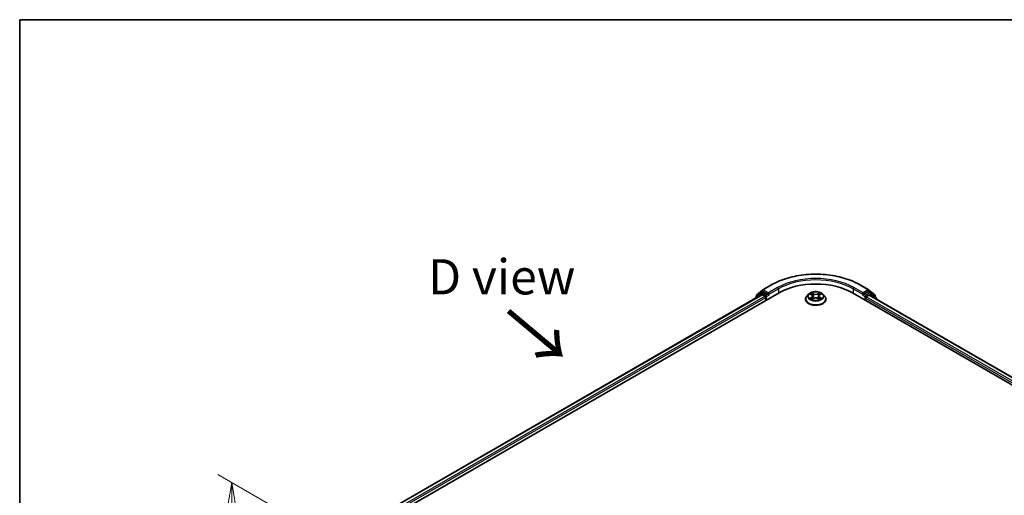
# Model space of a CAD drawing. Units: millimetres. Extents: x 36 to 7134, y 20 to 1144.
# Drawn here: x 36 to 211, y 638 to 722 of the extents above; entities that cross this region are included whole.
import ezdxf

# ---------------------------------------------------------------- set-up
doc = ezdxf.new("R2010")
doc.units = ezdxf.units.MM
doc.header["$LTSCALE"] = 2.5
doc.layers.get('Defpoints').update_dxf_attribs({"lineweight": 25})
for name, color, linetype, lineweight in [('Border (ISO)', 7, 'Continuous', 35), ('Dimension (ISO)', 7, 'Continuous', 18), ('Symbol (ISO)', 7, 'Continuous', 18), ('Visible (ISO)', 7, 'Continuous', 35), ('Visible Narrow (ISO)', 7, 'Continuous', 25)]:
    doc.layers.add(name, color=color, linetype=linetype, lineweight=lineweight)
doc.styles.add('Note Text (TK)', font='MS PGothic.ttf')
doc.dimstyles.new('Default - Method 1b (TK)', dxfattribs={"dimscale": 2.5, "dimtxt": 2.5, "dimasz": 2.5, "dimexe": 1, "dimexo": 1.5, "dimgap": 1, "dimtad": 1, "dimtoh": 1, "dimdsep": 46, "dimtxsty": 'Note Text (TK)', "dimblk": 'OPEN', "dimcen": 0.09, "dimdle": 5, "dimclrd": 100, "dimclre": 100, "dimclrt": 7, "dimadec": 1, "dimazin": 1, "dimtfac": 1, "dimtmove": 0, "dimatfit": 3, "dimldrblk": 'OPEN', "dimfxl": 1, "dimtolj": 1, "dimlwd": -1, "dimlwe": -1, "dimarcsym": 0})

# ---------------------------------------------------------------- blocks, each defined once
blk = doc.blocks.new('Borders tk図枠')
at = {"layer": 'Border (ISO)'}
for q in [(405.5, 289), (14.5, 8)]:
    blk.add_line((14.5, 289), q, dxfattribs=at)
blk = doc.blocks.new('_Open')
at = {"color": 0, "linetype": 'ByBlock', "lineweight": -2}
for p, q in [((-1, 0.167), (0, 0)), ((-1, -0.167), (0, 0)), ((0, 0), (-1, 0))]:
    blk.add_line(p, q, dxfattribs=at)
blk = doc.blocks.new('*D22')
at = {"layer": 'Defpoints', "color": 0}
for p in [(73.86, 640.31), (99.05, 625.77), (98.95, 567.08)]:
    blk.add_point(p, dxfattribs=at)
at = {"layer": 'Dimension (ISO)', "color": 100}
for p, q in [((95.31, 627.93), (71.37, 641.75)), ((73.77, 587.87), (73.85, 634.06)), ((95.21, 569.24), (71.26, 583.06))]:
    blk.add_line(p, q, dxfattribs=at)
at = {"layer": 'Dimension (ISO)', "color": 100, "xscale": 6.25, "yscale": 6.25, "zscale": 6.25}
for p, rotation in [((73.86, 640.31), 89.90056596773616), ((73.76, 581.62), 269.9005659677362)]:
    blk.add_blockref('_Open', p, dxfattribs=dict(at, rotation=rotation))
at = {"layer": 'Dimension (ISO)', "color": 7, "insert": (68.75, 605.46), "char_height": 6.25, "attachment_point": 4, "rotation": 89.9006, "style": 'Note Text (TK)'}
blk.add_mtext('\\A1;{\\H0.816x;\\Q29.901;\\W0.817;115}', dxfattribs=at)

msp = doc.modelspace()

# ---------------------------------------------------------------- linework, layer by layer
at = {"layer": 'Visible (ISO)'}
for p, q in [((166.977, 673.6621), (168.0114, 674.4982)), ((167.7707, 674.0042), (168.0801, 674.1828)), ((168.0355, 674.5147), (169.6707, 675.4588)), ((168.9068, 673.7503), (168.1738, 674.1735)), ((185.202, 675.4588), (186.8371, 674.5147)), ((186.6988, 674.1735), (185.9658, 673.7503)), ((187.1019, 674.0042), (186.7926, 674.1828)), ((186.8613, 674.4982), (187.8956, 673.6621)), ((100.2291, 633.1806), (170.9398, 674.0055)), ((101.6612, 635.428), (167.9029, 673.6727)), ((166.6864, 673.0412), (166.6864, 672.9703)), ((167.7466, 673.9876), (166.756, 673.187)), ((166.9074, 673.3093), (166.9074, 673.5163)), ((167.9967, 673.6634), (168.4649, 673.3931)), ((168.5975, 673.1634), (168.5975, 672.6531)), ((169.0394, 673.6738), (169.0394, 673.9799)), ((169.0724, 673.5913), (169.0783, 673.5879)), ((175.6238, 672.8573), (175.6238, 672.878)), ((176.1546, 673.7551), (175.8445, 673.4093)), ((176.4589, 673.7927), (176.7244, 673.634)), ((176.7738, 672.8459), (177.0503, 673.0001)), ((176.8882, 673.4155), (176.9394, 672.9383)), ((177.8224, 673.0001), (178.0989, 672.8459)), ((177.9844, 673.4155), (177.9332, 672.9383)), ((178.1483, 673.634), (178.4138, 673.7927)), ((178.7181, 673.7551), (179.0281, 673.4093)), ((179.2488, 672.8573), (179.2488, 672.878)), ((183.9329, 674.0055), (298.8377, 607.6651)), ((185.7944, 673.5879), (185.8002, 673.5913)), ((185.8332, 673.9799), (185.8332, 673.6738)), ((186.2752, 672.6531), (186.2752, 673.0614)), ((186.4077, 673.291), (186.876, 673.5614)), ((186.9697, 673.5706), (297.3172, 609.8615)), ((188.1166, 673.187), (187.126, 673.9876)), ((187.9653, 673.5163), (187.9653, 673.3093)), ((188.1862, 672.8683), (188.1862, 673.0412))]:
    msp.add_line(p, q, dxfattribs=at)
for centre, start, end in [((168.1293, 674.3523), 120, 128.948276), ((186.7434, 674.3523), 51.051724, 60), ((166.8739, 673.0412), 128.948276, 180), ((167.0949, 673.5163), 128.948276, 180), ((167.8645, 673.8418), 120, 128.948276), ((187.0082, 673.8418), 51.051724, 60), ((187.7778, 673.5163), 0, 51.051724), ((187.9987, 673.0412), 0, 51.051724)]:
    msp.add_arc(centre, 0.1875, start, end, dxfattribs=at)
for centre, major_axis, start_param, end_param in [((168.1738, 674.0204), (-0.0937, 0.1624), 5.49778714, 6.28318531), ((177.4363, 670.2547), (9.1875, 0), 0.78539816, 2.35619449), ((186.6988, 674.0204), (0.0938, 0.1624), 0, 0.78539816), ((167.9967, 673.5103), (-0.0937, 0.1624), 5.49778714, 6.28318531), ((168.4649, 673.24), (-0.0938, 0.1624), 3.92699082, 5.49778714), ((169.172, 673.7503), (-0.0938, -0.1624), 5.49778714, 7.06858347), ((185.7006, 673.7503), (0.0938, -0.1624), 5.49778714, 7.06858347), ((186.4077, 673.1379), (-0.0937, -0.1624), 3.92699082, 5.49778714), ((186.876, 673.4083), (0.0937, 0.1624), 0, 0.78539816)]:
    msp.add_ellipse(centre, major_axis=major_axis, ratio=0.57735027, start_param=start_param, end_param=end_param, dxfattribs=at)
for points, knots in [([(169.6707, 675.4588), (170.4888, 675.9311), (171.4328, 676.3267), (173.4827, 676.9298), (174.5883, 677.137), (176.8556, 677.3444), (178.017, 677.3444), (180.2843, 677.137), (181.3899, 676.9298), (183.4398, 676.3267), (184.3838, 675.9311), (185.202, 675.4588)], [3.14159265, 3.14159265, 3.14159265, 3.14159265, 3.45575192, 3.45575192, 3.76991118, 3.76991118, 4.08407045, 4.08407045, 4.39822972, 4.39822972, 4.71238898, 4.71238898, 4.71238898, 4.71238898]), ([(178.7181, 673.7551), (178.6414, 673.8407), (178.544, 673.9158), (178.3142, 674.045), (178.1803, 674.0982), (177.893, 674.1758), (177.7396, 674.2004), (177.4288, 674.2192), (177.2713, 674.2137), (176.9667, 674.1731), (176.8196, 674.1381), (176.5492, 674.0406), (176.426, 673.978), (176.2587, 673.8581), (176.2026, 673.8087), (176.1546, 673.7551)], [1.26296478, 1.26296478, 1.26296478, 1.26296478, 1.5839777, 1.5839777, 1.9184063, 1.9184063, 2.25148375, 2.25148375, 2.58279719, 2.58279719, 2.9145331, 2.9145331, 3.24851107, 3.24851107, 3.4494242, 3.4494242, 3.4494242, 3.4494242]), ([(168.9068, 673.7503), (168.9236, 673.7406), (168.9413, 673.7263), (168.9751, 673.6923), (168.9913, 673.6727), (169.0143, 673.6453), (169.0228, 673.6352), (169.0398, 673.617), (169.0483, 673.6089), (169.0615, 673.5982), (169.067, 673.5945), (169.0724, 673.5913)], [0.1851472285, 0.1851472285, 0.1851472285, 0.1851472285, 0.1965284229, 0.1965284229, 0.2079096173, 0.2079096173, 0.2138595936, 0.2138595936, 0.2198095698, 0.2198095698, 0.2238749427, 0.2238749427, 0.2238749427, 0.2238749427]), ([(175.8445, 673.4093), (175.8166, 673.3781), (175.791, 673.3459), (175.7448, 673.2795), (175.7242, 673.2453), (175.6884, 673.1752), (175.6732, 673.1393), (175.6487, 673.0662), (175.6394, 673.029), (175.627, 672.9539), (175.6238, 672.9159), (175.6238, 672.878)], [3.449424205, 3.449424205, 3.449424205, 3.449424205, 3.544937527, 3.544937527, 3.64045085, 3.64045085, 3.735964172, 3.735964172, 3.831477495, 3.831477495, 3.926990817, 3.926990817, 3.926990817, 3.926990817]), ([(175.6238, 672.8573), (175.6238, 672.7455), (175.6533, 672.634), (175.7676, 672.4205), (175.8544, 672.3188), (176.0786, 672.1345), (176.2178, 672.0526), (176.5328, 671.9188), (176.7086, 671.8672), (177.0783, 671.7992), (177.2721, 671.7827), (177.6585, 671.7863), (177.8511, 671.8064), (178.2163, 671.8811), (178.3888, 671.9358), (178.6969, 672.0755), (178.8324, 672.1604), (179.0509, 672.3532), (179.1344, 672.4611), (179.2275, 672.6668), (179.2488, 672.7619), (179.2488, 672.8573)], [3.92699082, 3.92699082, 3.92699082, 3.92699082, 4.2267014, 4.2267014, 4.53911238, 4.53911238, 4.86360542, 4.86360542, 5.18933336, 5.18933336, 5.51408383, 5.51408383, 5.83843868, 5.83843868, 6.16327278, 6.16327278, 6.48907018, 6.48907018, 6.81298523, 6.81298523, 7.06858347, 7.06858347, 7.06858347, 7.06858347]), ([(176.579, 672.9794), (176.5903, 672.97), (176.6025, 672.9605), (176.6288, 672.9417), (176.6428, 672.9323), (176.6726, 672.9138), (176.6884, 672.9046), (176.7216, 672.8867), (176.739, 672.8779), (176.7677, 672.8644), (176.7786, 672.8596), (176.7897, 672.8548)], [4.534901476, 4.534901476, 4.534901476, 4.534901476, 4.605051412, 4.605051412, 4.675201349, 4.675201349, 4.745351285, 4.745351285, 4.815501221, 4.815501221, 4.856375894, 4.856375894, 4.856375894, 4.856375894]), ([(176.8882, 673.4155), (176.8864, 673.4325), (176.8825, 673.4493), (176.8708, 673.4822), (176.863, 673.4982), (176.8438, 673.529), (176.8325, 673.5439), (176.8066, 673.5721), (176.7921, 673.5856), (176.7603, 673.611), (176.7429, 673.6229), (176.7244, 673.634)], [0.847301519, 0.847301519, 0.847301519, 0.847301519, 0.988509822, 0.988509822, 1.129718125, 1.129718125, 1.270926428, 1.270926428, 1.412134731, 1.412134731, 1.553343034, 1.553343034, 1.553343034, 1.553343034]), ([(177.8224, 673.0001), (177.7807, 673.0233), (177.7333, 673.0426), (177.6313, 673.0718), (177.5767, 673.0818), (177.4649, 673.0918), (177.4078, 673.0918), (177.296, 673.0818), (177.2413, 673.0718), (177.1393, 673.0426), (177.092, 673.0233), (177.0503, 673.0001)], [1.58824962, 1.58824962, 1.58824962, 1.58824962, 1.89542757, 1.89542757, 2.20260552, 2.20260552, 2.50978346, 2.50978346, 2.81696141, 2.81696141, 3.12413936, 3.12413936, 3.12413936, 3.12413936]), ([(178.1483, 673.634), (178.1297, 673.6229), (178.1124, 673.611), (178.0805, 673.5856), (178.066, 673.5721), (178.0402, 673.5439), (178.0288, 673.529), (178.0097, 673.4982), (178.0019, 673.4822), (177.9902, 673.4493), (177.9863, 673.4325), (177.9844, 673.4155)], [3.159045946, 3.159045946, 3.159045946, 3.159045946, 3.300254249, 3.300254249, 3.441462552, 3.441462552, 3.582670855, 3.582670855, 3.723879158, 3.723879158, 3.865087461, 3.865087461, 3.865087461, 3.865087461]), ([(178.083, 672.8548), (178.0941, 672.8596), (178.1049, 672.8644), (178.1337, 672.8779), (178.1511, 672.8867), (178.1843, 672.9046), (178.2, 672.9138), (178.2298, 672.9323), (178.2439, 672.9417), (178.2701, 672.9605), (178.2823, 672.97), (178.2936, 672.9794)], [6.139198394, 6.139198394, 6.139198394, 6.139198394, 6.180073066, 6.180073066, 6.250223003, 6.250223003, 6.320372939, 6.320372939, 6.390522875, 6.390522875, 6.460672811, 6.460672811, 6.460672811, 6.460672811]), ([(179.2488, 672.878), (179.2488, 672.9159), (179.2457, 672.9539), (179.2332, 673.029), (179.2239, 673.0662), (179.1994, 673.1393), (179.1842, 673.1752), (179.1485, 673.2453), (179.1279, 673.2795), (179.0816, 673.3459), (179.056, 673.3781), (179.0281, 673.4093)], [0.785398163, 0.785398163, 0.785398163, 0.785398163, 0.880911486, 0.880911486, 0.976424808, 0.976424808, 1.071938131, 1.071938131, 1.167451453, 1.167451453, 1.262964775, 1.262964775, 1.262964775, 1.262964775]), ([(185.8002, 673.5913), (185.8057, 673.5945), (185.8111, 673.5982), (185.8243, 673.6089), (185.8328, 673.617), (185.8498, 673.6352), (185.8583, 673.6453), (185.8814, 673.6727), (185.8976, 673.6923), (185.9313, 673.7263), (185.949, 673.7406), (185.9658, 673.7503)], [0.0229880286, 0.0229880286, 0.0229880286, 0.0229880286, 0.0270534015, 0.0270534015, 0.0330033777, 0.0330033777, 0.038953354, 0.038953354, 0.0503345484, 0.0503345484, 0.0617157428, 0.0617157428, 0.0617157428, 0.0617157428])]:
    msp.add_open_spline(points, degree=3, knots=knots, dxfattribs=at)
at = {"layer": 'Visible Narrow (ISO)'}
for p, q in [((166.9623, 673.4397), (167.9967, 674.2758)), ((167.8645, 673.9949), (168.1738, 674.1735)), ((167.9967, 674.2758), (168.1738, 674.1735)), ((168.1293, 674.5054), (169.7644, 675.4495)), ((169.0394, 673.9799), (168.1293, 674.5054)), ((170.6746, 674.924), (169.0394, 673.9799)), ((169.0394, 673.6738), (170.8072, 674.6944)), ((170.8072, 674.6944), (170.8072, 673.9289)), ((184.0654, 674.6944), (185.8332, 673.6738)), ((184.0654, 674.6944), (184.0654, 673.9289)), ((185.8332, 673.9799), (184.198, 674.924)), ((185.1082, 675.4495), (186.7434, 674.5054)), ((186.7434, 674.5054), (185.8332, 673.9799)), ((186.6988, 674.1735), (186.876, 674.2758)), ((186.6988, 674.1735), (187.0082, 673.9949)), ((186.876, 674.2758), (187.9103, 673.4397)), ((101.7161, 635.3963), (167.9967, 673.6634)), ((168.4649, 673.3931), (102.1768, 635.1216)), ((102.3062, 634.8902), (168.5975, 673.1634)), ((166.9035, 673.0957), (167.7319, 673.7653)), ((166.9623, 673.3537), (166.9623, 673.4397)), ((167.7319, 673.7653), (167.8976, 673.6696)), ((168.5975, 673.5717), (167.8645, 673.9949)), ((168.9068, 673.7503), (168.5975, 673.5717)), ((168.7301, 673.342), (169.172, 673.5972)), ((168.7301, 672.7297), (168.7301, 673.342)), ((176.3698, 673.8351), (176.7083, 673.6327)), ((176.7083, 673.2045), (176.3698, 673.0021)), ((176.5179, 673.0415), (176.7307, 673.1687)), ((177.0655, 673.8389), (176.715, 674.0343)), ((176.715, 672.8029), (177.0655, 672.9983)), ((176.7307, 673.1687), (176.7527, 672.8715)), ((176.8235, 673.9255), (177.0438, 673.8027)), ((177.0438, 673.8027), (177.0123, 673.3601)), ((178.1577, 674.0343), (177.8072, 673.8389)), ((177.8072, 672.9983), (178.1577, 672.8029)), ((177.8288, 673.8027), (178.0492, 673.9255)), ((177.8288, 673.8027), (177.8603, 673.3601)), ((178.1419, 673.1687), (178.12, 672.8715)), ((178.1419, 673.1687), (178.3547, 673.0415)), ((178.1643, 673.6327), (178.5028, 673.8351)), ((178.5028, 673.0021), (178.1643, 673.2045)), ((185.7006, 673.5972), (186.1426, 673.342)), ((186.2752, 673.5717), (185.9658, 673.7503)), ((186.1426, 673.342), (186.1426, 672.7297)), ((187.0082, 673.9949), (186.2752, 673.5717)), ((186.2752, 673.0614), (296.7606, 609.2726)), ((186.4077, 673.342), (187.1408, 673.7653)), ((186.4077, 673.291), (186.4077, 673.342)), ((296.8459, 609.5295), (186.4077, 673.291)), ((186.876, 673.5614), (297.2623, 609.8298)), ((187.1408, 673.7653), (188.1313, 672.9646)), ((187.9103, 673.4397), (187.9103, 673.3537)), ((188.1313, 672.9646), (188.1313, 672.9))]:
    msp.add_line(p, q, dxfattribs=at)
for centre, major_axis, ratio, start_param, end_param in [((177.4363, 671.0201), (10.8497, 0), 0.57735027, 0.78539816, 2.35619449), ((177.4363, 671.0201), (-9.5625, 0), 0.57735027, 3.92699082, 5.49778714), ((177.4363, 670.867), (9.375, 0), 0.57735027, 0.78539816, 2.35619449), ((168.1293, 674.3523), (-0.1179, 0.1458), 0.8131434, 0, 1.4434523), ((168.1293, 674.3523), (-0.0937, -0.1624), 0.57735027, 3.92699082, 5.49778714), ((168.1293, 674.3523), (-0.0938, 0.1624), 0.57735027, 5.49778714, 6.28318531), ((169.7644, 675.2964), (-0.0938, 0.1624), 0.57735027, 5.49778714, 6.28318531), ((170.6746, 674.7709), (-0.0938, 0.1624), 0.57735027, 3.92699082, 5.49778714), ((184.198, 674.7709), (0.0938, 0.1624), 0.57735027, 0.78539816, 2.35619449), ((185.1082, 675.2964), (0.0938, 0.1624), 0.57735027, 0, 0.78539816), ((186.7434, 674.3523), (0.0938, 0.1624), 0.57735027, 0, 0.78539816), ((186.7434, 674.3523), (-0.0938, 0.1624), 0.57735027, 3.92699082, 5.49778714), ((186.7434, 674.3523), (0.1179, 0.1458), 0.8131434, 4.83973301, 6.28318531), ((166.8739, 673.0412), (-0.1875, 0), 0.57735027, 0, 0.53825138), ((166.8739, 673.0412), (-0.1179, 0.1458), 0.8131434, 0, 1.26886792), ((167.0949, 673.5163), (-0.1875, 0), 0.57735027, 0, 0.78539816), ((167.0949, 673.5163), (-0.1179, 0.1458), 0.8131434, 0, 1.4434523), ((167.8645, 673.8418), (-0.1179, 0.1458), 0.8131434, 0, 1.4434523), ((167.8645, 673.8418), (-0.0937, -0.1624), 0.57735027, 3.92699082, 5.49778714), ((167.8645, 673.8418), (-0.0938, 0.1624), 0.57735027, 5.49778714, 6.28318531), ((168.5975, 673.4186), (-0.0937, -0.1624), 0.57735027, 3.92699082, 5.20400801), ((168.5975, 673.4186), (0.1875, 0), 0.57735027, 4.4332722, 5.49778714), ((168.5975, 673.4186), (-0.0938, 0.1624), 0.57735027, 3.92699082, 5.49778714), ((177.4363, 672.9337), (-1.7923, 0), 0.57735027, 5.8056187, 9.90234457), ((177.4363, 672.878), (-1.8125, 0), 0.57735027, 0, 3.14159265), ((177.4363, 672.8573), (1.8125, 0), 0.57735027, 3.14159265, 6.28318531), ((177.4363, 673.3722), (-1.4432, 0), 0.57735027, 5.8056187, 9.90234457), ((177.4363, 673.4186), (-1.2875, 0), 0.57735027, 5.30710262, 5.68847167), ((177.4363, 673.4186), (1.2875, 0), 0.57735027, 3.7363063, 4.11767534), ((176.5403, 673.0312), (-0.006, -0.0307), 0.77975364, 4.52690487, 5.92208704), ((176.6309, 672.9663), (-0.0266, -0.0165), 0.72973605, 5.16344533, 5.77548257), ((177.4363, 673.2769), (1.0076, 0), 0.57735027, 2.17629431, 2.42062218), ((176.7083, 673.6072), (0.016, 0.0268), 0.58733849, 0, 0.79427846), ((176.3243, 673.4186), (0.5339, 0), 0.57735027, 5.51524044, 7.05113018), ((176.7083, 673.179), (0.016, -0.0268), 0.58733849, 0.86378433, 2.3473142), ((176.3243, 673.3953), (0.565, 0), 0.57735027, 5.51524044, 6.34508866), ((176.8019, 673.9148), (-0.0255, -0.018), 0.18497367, 1.04331702, 2.43849919), ((176.8788, 673.7532), (-0.0301, -0.0083), 0.22291783, 3.85158054, 5.20700366), ((176.9907, 673.3494), (-0.0301, -0.0083), 0.22288452, 3.85157383, 5.20261978), ((177.0655, 673.8134), (-0.0152, -0.0273), 0.56718618, 3.91841516, 5.40194502), ((177.4363, 674.0373), (0.565, 0), 0.57735027, 3.94444411, 5.48033385), ((177.0655, 672.9728), (-0.0152, 0.0273), 0.56718618, 5.5063628, 6.28318531), ((177.4363, 674.0606), (-0.5339, 0), 0.57735027, 0.80285146, 2.3387412), ((177.4363, 672.7766), (0.5339, 0), 0.57735027, 0.80285146, 2.3387412), ((177.8072, 673.8134), (0.0152, -0.0273), 0.56718618, 0.88124028, 2.36477015), ((177.8072, 672.9728), (0.0152, 0.0273), 0.56718618, 0, 0.7768225), ((177.882, 673.3494), (-0.0301, 0.0083), 0.22288452, 4.22215818, 5.57320413), ((178.5483, 673.4186), (-0.5339, 0), 0.57735027, 5.51524044, 7.05113018), ((177.9939, 673.7532), (-0.0301, 0.0083), 0.22291783, 4.2177743, 5.57319742), ((178.5483, 673.3953), (-0.565, 0), 0.57735027, 6.22128195, 7.05113018), ((177.4363, 673.2769), (1.0076, 0), 0.57735027, 0.72097047, 0.96529834), ((178.0708, 673.9148), (-0.0255, 0.018), 0.18497367, 0.70309346, 2.09827563), ((178.1643, 673.179), (-0.016, -0.0268), 0.58733849, 3.93587111, 5.41940097), ((178.1643, 673.6072), (-0.016, 0.0268), 0.58733849, 5.48890685, 6.28318531), ((177.4363, 673.4186), (-1.2875, 0), 0.57735027, 3.7363063, 4.11767534), ((177.4363, 673.4186), (1.2875, 0), 0.57735027, 5.30710262, 5.68847167), ((178.2418, 672.9663), (-0.0266, 0.0165), 0.72973605, 3.64929539, 4.26133263), ((178.3323, 673.0312), (0.006, -0.0307), 0.77975364, 0.36109827, 1.75628044), ((186.2752, 673.4186), (-0.0937, -0.1624), 0.57735027, 3.92699082, 5.49778714), ((186.2752, 673.4186), (0.1875, 0), 0.57735027, 3.92699082, 5.49778714), ((186.2752, 673.4186), (-0.0938, 0.1624), 0.57735027, 3.92699082, 5.49778714), ((187.0082, 673.8418), (0.0937, 0.1624), 0.57735027, 0, 0.78539816), ((187.0082, 673.8418), (-0.0938, 0.1624), 0.57735027, 3.92699082, 5.49778714), ((187.0082, 673.8418), (0.1179, 0.1458), 0.8131434, 4.83973301, 6.28318531), ((187.7778, 673.5163), (0.1179, 0.1458), 0.8131434, 4.83973301, 6.28318531), ((187.7778, 673.5163), (0.1875, 0), 0.57735027, 5.49778714, 6.28318531), ((187.9987, 673.0412), (0.1179, 0.1458), 0.8131434, 4.83973301, 6.28318531), ((187.9987, 673.0412), (0.1875, 0), 0.57735027, 5.49778714, 6.28318531)]:
    msp.add_ellipse(centre, major_axis=major_axis, ratio=ratio, start_param=start_param, end_param=end_param, dxfattribs=at)
msp.add_ellipse((177.4363, 673.4186), major_axis=(1.3384, 0), ratio=0.57735027, dxfattribs=at)
for points, knots in [([(176.5194, 673.7566), (176.5144, 673.7622), (176.509, 673.7676), (176.4898, 673.7845), (176.4749, 673.7945), (176.4454, 673.8105), (176.4309, 673.8168), (176.4009, 673.8275), (176.3853, 673.8318), (176.3698, 673.8351)], [0.0019082576, 0.0019082576, 0.0019082576, 0.0019082576, 0.0059340385, 0.0059340385, 0.0154285, 0.0154285, 0.0237449879, 0.0237449879, 0.0323943032, 0.0323943032, 0.0323943032, 0.0323943032]), ([(176.3698, 673.8351), (176.3839, 673.8298), (176.3981, 673.8239), (176.4256, 673.8111), (176.439, 673.8043), (176.4542, 673.7955), (176.4566, 673.7941), (176.4589, 673.7927)], [-0.0323943032, -0.0323943032, -0.0323943032, -0.0323943032, -0.0237449879, -0.0237449879, -0.0154285, -0.0154285, -0.013913302, -0.013913302, -0.013913302, -0.013913302]), ([(176.5179, 673.0415), (176.5075, 673.0395), (176.4958, 673.0373), (176.464, 673.0306), (176.443, 673.0256), (176.4043, 673.0143), (176.387, 673.0086), (176.3698, 673.0021)], [-0.0320559737, -0.0320559737, -0.0320559737, -0.0320559737, -0.0236501899, -0.0236501899, -0.0102009359, -0.0102009359, 0.0003383294, 0.0003383294, 0.0003383294, 0.0003383294]), ([(176.3698, 673.0021), (176.3887, 673.0061), (176.4077, 673.0086), (176.4497, 673.0115), (176.4723, 673.0109), (176.505, 673.0078), (176.5166, 673.006), (176.5263, 673.0042)], [-0.0003383294, -0.0003383294, -0.0003383294, -0.0003383294, 0.0102009359, 0.0102009359, 0.0236501899, 0.0236501899, 0.0320559737, 0.0320559737, 0.0320559737, 0.0320559737]), ([(176.6085, 672.9765), (176.5975, 672.9942), (176.5841, 673.0088), (176.5535, 673.0306), (176.5364, 673.0379), (176.5179, 673.0415)], [0, 0, 0, 0, 0.0145850634, 0.0145850634, 0.0289828459, 0.0289828459, 0.0289828459, 0.0289828459]), ([(176.5263, 673.0042), (176.5428, 673.0011), (176.5582, 672.9946), (176.5743, 672.9831), (176.5767, 672.9813), (176.579, 672.9794)], [-0.0289828459, -0.0289828459, -0.0289828459, -0.0289828459, -0.0145850634, -0.0145850634, -0.0120420166, -0.0120420166, -0.0120420166, -0.0120420166]), ([(176.8235, 673.9255), (176.8133, 673.9355), (176.8033, 673.9458), (176.7782, 673.9719), (176.7635, 673.9875), (176.7374, 674.0136), (176.7261, 674.0244), (176.715, 674.0343)], [-0.0320559737, -0.0320559737, -0.0320559737, -0.0320559737, -0.0236501899, -0.0236501899, -0.0102009359, -0.0102009359, 0.0003383294, 0.0003383294, 0.0003383294, 0.0003383294]), ([(176.715, 674.0343), (176.7219, 674.0235), (176.7289, 674.011), (176.7456, 673.9798), (176.7555, 673.9605), (176.7746, 673.9275), (176.7827, 673.9144), (176.7919, 673.9017)], [-0.0003383294, -0.0003383294, -0.0003383294, -0.0003383294, 0.0102009359, 0.0102009359, 0.0236501899, 0.0236501899, 0.0320559737, 0.0320559737, 0.0320559737, 0.0320559737]), ([(176.7842, 672.8517), (176.7806, 672.8519), (176.7772, 672.8519), (176.7652, 672.8505), (176.7574, 672.8474), (176.7439, 672.8386), (176.738, 672.8331), (176.7264, 672.8198), (176.7206, 672.8118), (176.715, 672.8029)], [0.0024401637, 0.0024401637, 0.0024401637, 0.0024401637, 0.0059340385, 0.0059340385, 0.0154285, 0.0154285, 0.0237449879, 0.0237449879, 0.0323943032, 0.0323943032, 0.0323943032, 0.0323943032]), ([(176.715, 672.8029), (176.7241, 672.811), (176.7334, 672.8186), (176.7517, 672.8323), (176.7608, 672.8384), (176.7713, 672.8445), (176.7725, 672.8452), (176.7738, 672.8459)], [-0.0323943032, -0.0323943032, -0.0323943032, -0.0323943032, -0.0237449879, -0.0237449879, -0.0154285, -0.0154285, -0.0142996638, -0.0142996638, -0.0142996638, -0.0142996638]), ([(176.7919, 673.9017), (176.8076, 673.8799), (176.8217, 673.8564), (176.8458, 673.807), (176.8556, 673.7811), (176.8628, 673.7552)], [-0.0289828459, -0.0289828459, -0.0289828459, -0.0289828459, -0.0145850634, -0.0145850634, 0, 0, 0, 0]), ([(176.9004, 673.7639), (176.8925, 673.7925), (176.8818, 673.821), (176.8557, 673.8755), (176.8405, 673.9015), (176.8235, 673.9255)], [0, 0, 0, 0, 0.0145850634, 0.0145850634, 0.0289828459, 0.0289828459, 0.0289828459, 0.0289828459]), ([(176.8628, 673.7552), (176.8815, 673.6879), (176.9002, 673.6206), (176.9375, 673.486), (176.9562, 673.4187), (176.9749, 673.3514)], [-0.0687798542, -0.0687798542, -0.0687798542, -0.0687798542, -0.0343899271, -0.0343899271, 0, 0, 0, 0]), ([(177.0123, 673.3601), (176.9936, 673.4274), (176.975, 673.4947), (176.9377, 673.6293), (176.919, 673.6966), (176.9004, 673.7639)], [0, 0, 0, 0, 0.0343899271, 0.0343899271, 0.0687798542, 0.0687798542, 0.0687798542, 0.0687798542]), ([(176.9749, 673.3514), (177.0015, 673.2553), (177.0322, 673.1608), (177.0738, 673.052), (177.0804, 673.0354), (177.0871, 673.0189)], [-0.0982412545, -0.0982412545, -0.0982412545, -0.0982412545, -0.0491206273, -0.0491206273, -0.0402334775, -0.0402334775, -0.0402334775, -0.0402334775]), ([(177.1168, 673.0319), (177.1108, 673.0476), (177.1049, 673.0635), (177.0662, 673.1711), (177.0374, 673.2648), (177.0123, 673.3601)], [0.0405862574, 0.0405862574, 0.0405862574, 0.0405862574, 0.0491206273, 0.0491206273, 0.0982412545, 0.0982412545, 0.0982412545, 0.0982412545]), ([(177.8603, 673.3601), (177.8353, 673.2648), (177.8065, 673.1711), (177.7677, 673.0635), (177.7619, 673.0476), (177.7559, 673.0319)], [0, 0, 0, 0, 0.0491206273, 0.0491206273, 0.0576549971, 0.0576549971, 0.0576549971, 0.0576549971]), ([(177.7856, 673.0189), (177.7923, 673.0354), (177.7988, 673.052), (177.8405, 673.1608), (177.8711, 673.2553), (177.8978, 673.3514)], [-0.058007777, -0.058007777, -0.058007777, -0.058007777, -0.0491206273, -0.0491206273, 0, 0, 0, 0]), ([(177.9723, 673.7639), (177.9536, 673.6966), (177.935, 673.6293), (177.8977, 673.4947), (177.879, 673.4274), (177.8603, 673.3601)], [0, 0, 0, 0, 0.0343899271, 0.0343899271, 0.0687798542, 0.0687798542, 0.0687798542, 0.0687798542]), ([(177.8978, 673.3514), (177.9165, 673.4187), (177.9351, 673.486), (177.9725, 673.6206), (177.9912, 673.6879), (178.0098, 673.7552)], [-0.0687798542, -0.0687798542, -0.0687798542, -0.0687798542, -0.0343899271, -0.0343899271, 0, 0, 0, 0]), ([(178.0492, 673.9255), (178.032, 673.9013), (178.0167, 673.8751), (177.9907, 673.8206), (177.9801, 673.7923), (177.9723, 673.7639)], [0, 0, 0, 0, 0.014491423, 0.014491423, 0.0289828459, 0.0289828459, 0.0289828459, 0.0289828459]), ([(178.0098, 673.7552), (178.017, 673.781), (178.0268, 673.8066), (178.0507, 673.8561), (178.0649, 673.8798), (178.0807, 673.9017)], [-0.0289828459, -0.0289828459, -0.0289828459, -0.0289828459, -0.014491423, -0.014491423, 0, 0, 0, 0]), ([(178.1577, 674.0343), (178.1485, 674.0262), (178.1393, 674.0175), (178.1209, 673.9994), (178.1118, 673.9901), (178.0921, 673.9696), (178.0815, 673.9583), (178.0634, 673.9397), (178.0564, 673.9326), (178.0492, 673.9255)], [-0.0323943032, -0.0323943032, -0.0323943032, -0.0323943032, -0.0237449879, -0.0237449879, -0.0154285, -0.0154285, -0.0059340385, -0.0059340385, 0, 0, 0, 0]), ([(178.0807, 673.9017), (178.0872, 673.9106), (178.0932, 673.9198), (178.1075, 673.9434), (178.1152, 673.9576), (178.1287, 673.9828), (178.1346, 673.9941), (178.1463, 674.0154), (178.152, 674.0254), (178.1577, 674.0343)], [0, 0, 0, 0, 0.0059340385, 0.0059340385, 0.0154285, 0.0154285, 0.0237449879, 0.0237449879, 0.0323943032, 0.0323943032, 0.0323943032, 0.0323943032]), ([(178.1577, 672.8029), (178.1508, 672.8137), (178.1438, 672.8232), (178.127, 672.8406), (178.1171, 672.8474), (178.1001, 672.8516), (178.0946, 672.8521), (178.0885, 672.8517)], [-0.0003383294, -0.0003383294, -0.0003383294, -0.0003383294, 0.0102009359, 0.0102009359, 0.0236501899, 0.0236501899, 0.02961581, 0.02961581, 0.02961581, 0.02961581]), ([(178.0989, 672.8459), (178.1073, 672.8412), (178.1155, 672.8359), (178.1352, 672.8219), (178.1465, 672.8128), (178.1577, 672.8029)], [-0.0177563099, -0.0177563099, -0.0177563099, -0.0177563099, -0.0102009359, -0.0102009359, 0.0003383294, 0.0003383294, 0.0003383294, 0.0003383294]), ([(178.3547, 673.0415), (178.3362, 673.0378), (178.3189, 673.0305), (178.2884, 673.0086), (178.2751, 672.9941), (178.2642, 672.9765)], [0, 0, 0, 0, 0.014491423, 0.014491423, 0.0289828459, 0.0289828459, 0.0289828459, 0.0289828459]), ([(178.2936, 672.9794), (178.2959, 672.9812), (178.2981, 672.983), (178.3142, 672.9945), (178.3297, 673.001), (178.3464, 673.0042)], [-0.0169408293, -0.0169408293, -0.0169408293, -0.0169408293, -0.014491423, -0.014491423, 0, 0, 0, 0]), ([(178.3464, 673.0042), (178.3532, 673.0055), (178.361, 673.0067), (178.3828, 673.0095), (178.3978, 673.0106), (178.4273, 673.011), (178.4417, 673.0104), (178.4718, 673.0077), (178.4874, 673.0054), (178.5028, 673.0021)], [0, 0, 0, 0, 0.0059340385, 0.0059340385, 0.0154285, 0.0154285, 0.0237449879, 0.0237449879, 0.0323943032, 0.0323943032, 0.0323943032, 0.0323943032]), ([(178.5028, 673.8351), (178.484, 673.8311), (178.4649, 673.8256), (178.4229, 673.809), (178.4003, 673.797), (178.3705, 673.774), (178.3614, 673.7657), (178.3533, 673.7566)], [-0.0003383294, -0.0003383294, -0.0003383294, -0.0003383294, 0.0102009359, 0.0102009359, 0.0236501899, 0.0236501899, 0.0301477161, 0.0301477161, 0.0301477161, 0.0301477161]), ([(178.5028, 673.0021), (178.4887, 673.0074), (178.4745, 673.0122), (178.447, 673.0206), (178.4337, 673.0243), (178.406, 673.0311), (178.3918, 673.0342), (178.3701, 673.0386), (178.3621, 673.0401), (178.3547, 673.0415)], [-0.0323943032, -0.0323943032, -0.0323943032, -0.0323943032, -0.0237449879, -0.0237449879, -0.0154285, -0.0154285, -0.0059340385, -0.0059340385, 0, 0, 0, 0]), ([(178.4138, 673.7928), (178.426, 673.8), (178.4385, 673.8068), (178.4683, 673.8213), (178.4856, 673.8286), (178.5028, 673.8351)], [-0.0181426717, -0.0181426717, -0.0181426717, -0.0181426717, -0.0102009359, -0.0102009359, 0.0003383294, 0.0003383294, 0.0003383294, 0.0003383294])]:
    msp.add_open_spline(points, degree=3, knots=knots, dxfattribs=at)
for points in [[(176.6308, 672.9406), (176.6233, 672.9526), (176.6159, 672.9646), (176.6085, 672.9765)], [(178.2642, 672.9765), (178.2567, 672.9646), (178.2493, 672.9526), (178.2419, 672.9406)]]:
    msp.add_open_spline(points, degree=3, dxfattribs=at)

# ---------------------------------------------------------------- block references
at = {"xscale": 2.5, "yscale": 2.5, "zscale": 2.5}
msp.add_blockref('Borders tk図枠', (0, 0), dxfattribs=at)

# ---------------------------------------------------------------- texts
at = {"layer": 'Symbol (ISO)', "color": 7, "insert": (121.7405, 676.8451), "char_height": 6.25, "attachment_point": 5, "line_spacing_factor": 1.5, "style": 'Note Text (TK)'}
msp.add_mtext('\\fＭＳ Ｐゴシック|b0|i0;D view', dxfattribs=at)
at = {"layer": 'Symbol (ISO)', "color": 7, "insert": (122.4171, 670.9774), "char_height": 10, "attachment_point": 4, "rotation": 320, "line_spacing_factor": 1.5, "style": 'Note Text (TK)'}
msp.add_mtext('\\fMS PGothic|b0|i0;{\\H10.0000;→}', dxfattribs=at)

# ---------------------------------------------------------------- dimensions: what is measured, and where the dimension line sits
at = {"layer": 'Dimension (ISO)', "color": 100}
dim = msp.add_linear_dim(base=(73.8631, 640.3098), p1=(98.9519, 567.0765), p2=(99.0538, 625.7659), angle=269.900566, text='{\\H0.816x;\\Q29.901;\\W0.817;115}', dimstyle='Default - Method 1b (TK)', override={"dimgap": 1, "dimtoh": 0, "dimdec": 0, "dimlfac": 0.4, "dimtol": 0, "dimlim": 0, "dimtp": 0, "dimtm": 0, "dimtdec": 0, "dimtofl": 0, "dimatfit": 1}, dxfattribs=at)
dim.commit()
dim.dimension.update_dxf_attribs({"geometry": '*D22', "text_midpoint": (73.8122, 610.9651), "dimtype": 160})

doc.saveas('drawing.dxf')
